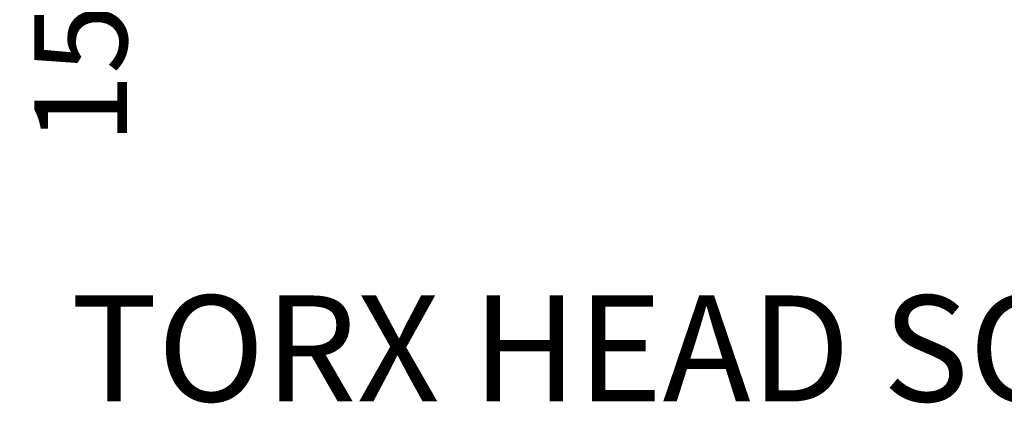
# Model space of a CAD drawing. Extents: x 519 to 1188, y -54 to 407.
# Drawn here: x 702 to 739, y -14 to 0 of the extents above; entities that cross this region are included whole.
import ezdxf

# ---------------------------------------------------------------- set-up
doc = ezdxf.new("R2010")
doc.units = 0
doc.header["$MEASUREMENT"] = 0
doc.layers.get('Defpoints').update_dxf_attribs({"lineweight": 0})
doc.layers.add('qq', color=3, linetype='Continuous', lineweight=0)
doc.dimstyles.get("Standard").update_dxf_attribs({"dimtxt": 0.18, "dimasz": 0.18, "dimexe": 0.18, "dimexo": 0.0625, "dimgap": 0.09, "dimtad": 0, "dimtih": 1, "dimtoh": 1, "dimdec": 4, "dimzin": 0, "dimdsep": 46, "dimtxsty": 'Standard', "dimcen": 0.09, "dimadec": 0, "dimazin": 0, "dimtfac": 1, "dimtdec": 4, "dimtofl": 0, "dimtmove": 0, "dimatfit": 0, "dimfxl": 1, "dimtolj": 1, "dimtzin": 0, "dimarcsym": 0})

# ---------------------------------------------------------------- blocks, each defined once
blk = doc.blocks.new('*D98')
at = {"layer": 'Defpoints', "color": 0, "linetype": 'Continuous', "transparency": 16777216}
for p in [(704.1566247238168, 22.02597394577068), (727.7913015533755, 22.02597394577068), (730.2913015533755, 11.82597394597611)]:
    blk.add_point(p, dxfattribs=at)
at = {"layer": 'qq', "color": 0, "linetype": 'Continuous', "transparency": 16777216}
for p, q in [((727.2913015533755, 22.02597394577068), (703.6566247238168, 22.02597394577068)), ((704.1566247238168, 19.02597394577068), (704.1566247238168, 14.8259739459761)), ((729.7913015533755, 11.82597394597611), (703.6566247238168, 11.8259739459761)), ((704.1566247238168, 11.8259739459761), (704.1566247238168, 7.909307279309431))]:
    blk.add_line(p, q, dxfattribs=at)
for points in [[(703.6566247238168, 19.02597394577068), (704.6566247238168, 19.02597394577068), (704.1566247238168, 22.02597394577068)], [(703.6566247238168, 14.8259739459761), (704.6566247238168, 14.8259739459761), (704.1566247238168, 11.8259739459761)]]:
    blk.add_solid(points, dxfattribs=at)
at = {"layer": 'qq', "color": 0, "linetype": 'Continuous', "transparency": 16777216, "insert": (704.1566247238167, 1.575973945975896), "char_height": 3.5, "attachment_point": 5, "rotation": 90}
blk.add_mtext('\\A1;15.00', dxfattribs=at)

msp = doc.modelspace()

# ---------------------------------------------------------------- texts
at = {"layer": 'qq', "color": 3, "linetype": 'Continuous', "lineweight": 0, "insert": (703.7850961084283, -10.10088092254784), "char_height": 4, "width": 85.96682091194043, "attachment_point": 1}
msp.add_mtext('{\\f@Arial Unicode MS|b0|i0|c134|p34;TORX HEAD SCREW}', dxfattribs=at)

# ---------------------------------------------------------------- dimensions: what is measured, and where the dimension line sits
at = {"layer": 'qq', "color": 3, "linetype": 'Continuous', "lineweight": 0}
dim = msp.add_linear_dim(base=(704.1566247238168, 22.02597394577068), p1=(730.2913015533753, 11.8259739459761), p2=(727.7913015533753, 22.02597394577067), angle=90, text='15.00', dimstyle='Standard', override={"dimtxt": 3.5, "dimasz": 3, "dimexe": 0.5, "dimexo": 0.5, "dimgap": 0.5, "dimtih": 0, "dimtoh": 0, "dimdec": 2, "dimdsep": 0, "dimcen": 0, "dimtdec": 2, "dimatfit": 3, "dimlwd": 0, "dimlwe": 0}, dxfattribs=at)
dim.commit()
dim.dimension.update_dxf_attribs({"geometry": '*D98', "text_midpoint": (704.1566247238167, 1.575973945975896), "dimtype": 160})

doc.saveas('drawing.dxf')
